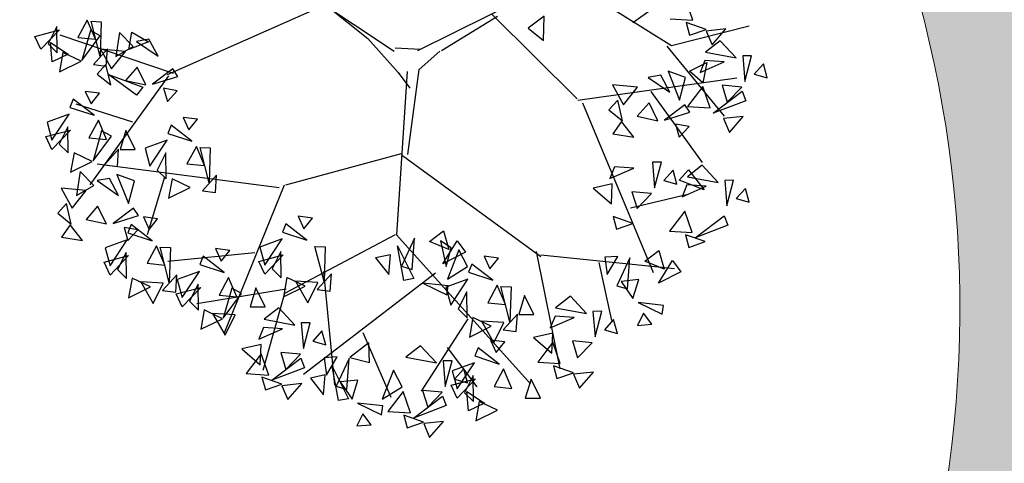
# Model space of a CAD drawing. Units: millimetres. Extents: x 664938 to 665289, y 7471091 to 7471342.
# Drawn here: x 665217 to 665219, y 7471172 to 7471173 of the extents above; entities that cross this region are included whole.
import ezdxf

# ---------------------------------------------------------------- set-up
doc = ezdxf.new("R2010")
doc.units = ezdxf.units.MM
doc.header["$MEASUREMENT"] = 0
doc.layers.add('3', color=3, linetype='Continuous')
doc.layers.add('T-ARV', color=7, linetype='Continuous')
for name, color, linetype, lineweight in [('T-HACHURA INTERTRAVADO ARRUAMENTO', 253, 'Continuous', 18), ('T-MF COMUM', 42, 'Continuous', 18), ('T-POLÍGONO INTERTRAVADO-CALÇADA', 50, 'Continuous', 20)]:
    doc.layers.add(name, color=color, linetype=linetype, lineweight=lineweight)
doc.layers.get('3').off()

# ---------------------------------------------------------------- blocks, each defined once
blk = doc.blocks.new('árvore')
at = {"layer": 'T-ARV', "color": 70}
for p, q in [((1710.909, 606.384), (1711.837, 607.09)), ((1708.477, 606.017), (1707.056, 606.905)), ((1708.718, 606.037), (1710.197, 606.824)), ((1710.205, 606.809), (1711.309, 606.161)), ((1711.521, 606.426), (1711.439, 606.642)), ((1707.743, 606.466), (1706.163, 605.712)), ((1707.776, 606.464), (1708.203, 606.143)), ((1708.961, 606.043), (1709.522, 606.409)), ((1709.468, 606.427), (1710.361, 605.59)), ((1709.999, 606.423), (1709.838, 606.295)), ((1710, 606.175), (1709.999, 606.423)), ((1711.29, 606.433), (1711.521, 606.426)), ((1711.309, 606.161), (1712.097, 606.387)), ((1711.658, 606.336), (1711.452, 606.4)), ((1711.452, 606.4), (1711.491, 606.272)), ((1711.861, 606.348), (1711.659, 606.32)), ((1711.724, 606.18), (1711.861, 606.348)), ((1705.33, 606.249), (1705.238, 606.068)), ((1705.419, 606.054), (1705.33, 606.249)), ((1709.838, 606.295), (1710, 606.175)), ((1711.491, 606.272), (1711.658, 606.336)), ((1711.659, 606.32), (1711.724, 606.18)), ((1705.021, 606.173), (1704.937, 605.995)), ((1705.033, 605.906), (1705.021, 606.173)), ((1705.472, 605.879), (1705.369, 606.237)), ((1705.369, 606.237), (1705.472, 606.236)), ((1705.472, 606.236), (1705.472, 605.879)), ((1708.203, 606.143), (1708.523, 605.805)), ((1711.262, 606.153), (1711.868, 605.455)), ((1711.806, 606.225), (1711.659, 606.103)), ((1711.975, 606.054), (1711.806, 606.225)), ((1704.799, 606.066), (1705.048, 606.141)), ((1704.864, 605.937), (1704.799, 606.066)), ((1705.048, 606.141), (1704.864, 605.937)), ((1706.228, 605.728), (1705.058, 606.085)), ((1705.238, 606.068), (1705.419, 606.054)), ((1705.366, 606.142), (1705.287, 605.833)), ((1705.287, 605.833), (1705.468, 606.091)), ((1705.468, 606.091), (1705.366, 606.142)), ((1705.663, 606.132), (1705.632, 605.886)), ((1705.809, 605.993), (1705.663, 606.132)), ((1705.765, 605.959), (1705.789, 606.139)), ((1705.962, 606.043), (1705.765, 605.959)), ((1705.789, 606.139), (1705.962, 606.043)), ((1705.966, 606.071), (1705.839, 606.043)), ((1705.839, 606.043), (1706.065, 605.9)), ((1706.065, 605.9), (1705.966, 606.071)), ((1708.744, 606.047), (1708.487, 606.051)), ((1711.659, 606.103), (1711.975, 606.054)), ((1712.132, 606.081), (1712.041, 606.077)), ((1712.041, 606.077), (1712.07, 605.817)), ((1712.07, 605.817), (1712.132, 606.081)), ((1704.937, 605.995), (1705.033, 605.906)), ((1704.983, 605.81), (1704.963, 606.007)), ((1704.963, 606.007), (1705.144, 605.894)), ((1705.546, 605.96), (1705.406, 605.796)), ((1705.732, 605.94), (1705.476, 605.955)), ((1705.476, 605.955), (1705.593, 605.756)), ((1705.539, 605.782), (1705.546, 605.96)), ((1705.593, 605.756), (1705.732, 605.94)), ((1705.632, 605.886), (1705.809, 605.993)), ((1708.739, 605.84), (1708.945, 606.034)), ((1711.503, 605.905), (1711.677, 606)), ((1711.655, 606.019), (1711.611, 605.896)), ((1711.611, 605.896), (1711.852, 606.012)), ((1711.677, 606), (1711.643, 605.789)), ((1711.852, 606.012), (1711.655, 606.019)), ((1712.255, 606.001), (1712.163, 605.894)), ((1712.299, 605.86), (1712.255, 606.001)), ((1705.144, 605.894), (1704.983, 605.81)), ((1705.091, 605.911), (1705.061, 605.711)), ((1705.28, 605.827), (1705.091, 605.911)), ((1708.646, 604.97), (1708.739, 605.84)), ((1710.368, 605.576), (1711.986, 605.85)), ((1711.21, 605.857), (1711.082, 605.829)), ((1711.308, 605.686), (1711.21, 605.857)), ((1711.464, 605.838), (1711.283, 605.898)), ((1711.283, 605.898), (1711.409, 605.604)), ((1711.643, 605.789), (1711.503, 605.905)), ((1712.163, 605.894), (1712.299, 605.86)), ((1705.061, 605.711), (1705.28, 605.827)), ((1705.406, 605.796), (1705.539, 605.782)), ((1705.535, 605.801), (1705.447, 605.7)), ((1705.589, 605.592), (1705.535, 605.801)), ((1705.853, 605.782), (1705.738, 605.642)), ((1705.949, 605.603), (1705.853, 605.782)), ((1706.221, 605.775), (1706.016, 605.612)), ((1706.273, 605.7), (1706.221, 605.775)), ((1708.523, 605.805), (1708.648, 605.647)), ((1708.615, 605.818), (1708.556, 604.144)), ((1710.975, 605.727), (1710.72, 605.742)), ((1710.72, 605.742), (1710.836, 605.542)), ((1711.082, 605.829), (1711.308, 605.686)), ((1711.409, 605.604), (1711.464, 605.838)), ((1711.641, 605.751), (1711.493, 605.542)), ((1711.724, 605.535), (1711.641, 605.751)), ((1712.042, 605.756), (1711.84, 605.77)), ((1711.84, 605.77), (1711.897, 605.598)), ((1711.897, 605.598), (1712.042, 605.756)), ((1706.177, 605.703), (1705.407, 604.566)), ((1705.447, 605.7), (1705.589, 605.592)), ((1705.857, 605.494), (1705.565, 605.699)), ((1705.565, 605.699), (1705.917, 605.579)), ((1705.738, 605.642), (1705.949, 605.603)), ((1706.016, 605.612), (1706.273, 605.7)), ((1710.836, 605.542), (1710.975, 605.727)), ((1711.112, 605.687), (1711.658, 604.974)), ((1711.757, 605.482), (1712.046, 605.716)), ((1712.046, 605.716), (1712.086, 605.62)), ((1705.917, 605.579), (1705.857, 605.494)), ((1706.27, 605.553), (1706.13, 605.574)), ((1706.13, 605.574), (1706.174, 605.441)), ((1706.174, 605.441), (1706.27, 605.553)), ((1710.418, 605.548), (1711.19, 603.837)), ((1710.778, 605.587), (1710.69, 605.486)), ((1710.832, 605.378), (1710.778, 605.587)), ((1711.097, 605.568), (1710.981, 605.428)), ((1711.192, 605.389), (1711.097, 605.568)), ((1711.464, 605.561), (1711.259, 605.398)), ((1711.516, 605.486), (1711.464, 605.561)), ((1711.493, 605.542), (1711.724, 605.535)), ((1712.086, 605.62), (1711.757, 605.482)), ((1705.209, 605.437), (1705.178, 605.351)), ((1705.429, 605.277), (1705.209, 605.437)), ((1705.331, 605.519), (1705.394, 605.393)), ((1705.477, 605.504), (1705.331, 605.519)), ((1705.394, 605.393), (1705.477, 605.504)), ((1710.69, 605.486), (1710.832, 605.378)), ((1711.259, 605.398), (1711.516, 605.486)), ((1712.064, 605.458), (1711.862, 605.43)), ((1711.927, 605.29), (1712.064, 605.458)), ((1705.178, 605.351), (1705.429, 605.277)), ((1705.825, 605.218), (1705.243, 605.386)), ((1710.82, 605.369), (1710.736, 605.24)), ((1710.951, 605.213), (1710.82, 605.369)), ((1710.981, 605.428), (1711.192, 605.389)), ((1711.513, 605.339), (1711.374, 605.36)), ((1711.374, 605.36), (1711.417, 605.228)), ((1711.417, 605.228), (1711.513, 605.339)), ((1711.862, 605.43), (1711.927, 605.29)), ((1705.173, 605.282), (1704.95, 605.193)), ((1705.005, 605.01), (1705.173, 605.282)), ((1706.339, 605.282), (1706.402, 605.155)), ((1706.486, 605.267), (1706.339, 605.282)), ((1706.402, 605.155), (1706.486, 605.267)), ((1710.736, 605.24), (1710.951, 605.213)), ((1704.95, 605.193), (1705.005, 605.01)), ((1705.164, 605.152), (1705.081, 604.973)), ((1705.176, 604.885), (1705.164, 605.152)), ((1705.474, 605.227), (1705.382, 605.046)), ((1705.563, 605.032), (1705.474, 605.227)), ((1706.218, 605.2), (1706.186, 605.114)), ((1706.437, 605.04), (1706.218, 605.2)), ((1704.942, 605.045), (1705.191, 605.119)), ((1705.008, 604.916), (1704.942, 605.045)), ((1705.191, 605.119), (1705.008, 604.916)), ((1705.382, 605.046), (1705.563, 605.032)), ((1705.51, 605.12), (1705.431, 604.812)), ((1705.431, 604.812), (1705.612, 605.069)), ((1705.612, 605.069), (1705.51, 605.12)), ((1705.757, 605.131), (1705.704, 604.934)), ((1705.858, 604.939), (1705.757, 605.131)), ((1706.182, 605.044), (1705.959, 604.955)), ((1706.013, 604.772), (1706.182, 605.044)), ((1706.186, 605.114), (1706.437, 605.04)), ((1705.081, 604.973), (1705.176, 604.885)), ((1705.689, 604.939), (1705.55, 604.775)), ((1705.683, 604.761), (1705.689, 604.939)), ((1705.704, 604.934), (1705.858, 604.939)), ((1705.959, 604.955), (1706.013, 604.772)), ((1706.483, 604.99), (1706.391, 604.809)), ((1706.572, 604.795), (1706.483, 604.99)), ((1706.624, 604.62), (1706.521, 604.978)), ((1706.521, 604.978), (1706.625, 604.978)), ((1706.625, 604.978), (1706.624, 604.62)), ((1708.578, 604.973), (1707.406, 604.619)), ((1708.593, 604.958), (1710.036, 603.967)), ((1711.241, 604.968), (1711.149, 604.963)), ((1711.149, 604.963), (1711.179, 604.703)), ((1711.179, 604.703), (1711.241, 604.968)), ((1711.659, 604.947), (1711.512, 604.825)), ((1711.828, 604.776), (1711.659, 604.947)), ((1705.235, 604.889), (1705.204, 604.69)), ((1705.424, 604.805), (1705.235, 604.889)), ((1706.173, 604.915), (1706.089, 604.736)), ((1706.185, 604.648), (1706.173, 604.915)), ((1710.764, 604.905), (1710.719, 604.783)), ((1710.719, 604.783), (1710.961, 604.898)), ((1710.961, 604.898), (1710.764, 604.905)), ((1711.364, 604.888), (1711.272, 604.78)), ((1711.407, 604.747), (1711.364, 604.888)), ((1711.427, 604.786), (1711.52, 604.896)), ((1711.52, 604.896), (1711.686, 604.696)), ((1705.204, 604.69), (1705.424, 604.805)), ((1707.341, 604.59), (1705.474, 604.777)), ((1705.55, 604.775), (1705.683, 604.761)), ((1706.089, 604.736), (1706.185, 604.648)), ((1706.391, 604.809), (1706.572, 604.795)), ((1711.272, 604.78), (1711.407, 604.747)), ((1711.686, 604.696), (1711.427, 604.786)), ((1711.508, 604.741), (1711.464, 604.618)), ((1711.464, 604.618), (1711.705, 604.733)), ((1711.705, 604.733), (1711.508, 604.741)), ((1711.512, 604.825), (1711.828, 604.776)), ((1711.985, 604.803), (1711.894, 604.799)), ((1711.894, 604.799), (1711.923, 604.539)), ((1711.923, 604.539), (1711.985, 604.803)), ((1705.302, 604.699), (1705.271, 604.453)), ((1705.448, 604.559), (1705.302, 604.699)), ((1705.605, 604.637), (1705.478, 604.61)), ((1705.703, 604.466), (1705.605, 604.637)), ((1705.86, 604.619), (1705.678, 604.679)), ((1705.678, 604.679), (1705.805, 604.385)), ((1706.165, 604.666), (1706.005, 604.071)), ((1706.244, 604.652), (1706.213, 604.452)), ((1706.432, 604.568), (1706.244, 604.652)), ((1706.698, 604.701), (1706.558, 604.538)), ((1706.691, 604.523), (1706.698, 604.701)), ((1710.746, 604.73), (1710.551, 604.681)), ((1710.551, 604.681), (1710.742, 604.524)), ((1710.742, 604.524), (1710.746, 604.73)), ((1710.94, 604.492), (1711.536, 604.65)), ((1711.151, 604.642), (1710.948, 604.656)), ((1710.948, 604.656), (1711.006, 604.484)), ((1711.006, 604.484), (1711.151, 604.642)), ((1712.108, 604.723), (1712.016, 604.616)), ((1712.151, 604.582), (1712.108, 604.723)), ((1705.271, 604.453), (1705.448, 604.559)), ((1705.478, 604.61), (1705.703, 604.466)), ((1705.805, 604.385), (1705.86, 604.619)), ((1706.213, 604.452), (1706.432, 604.568)), ((1706.558, 604.538), (1706.691, 604.523)), ((1707.391, 604.619), (1706.819, 603.082)), ((1712.016, 604.616), (1712.151, 604.582)), ((1705.371, 604.507), (1705.115, 604.522)), ((1705.115, 604.522), (1705.232, 604.322)), ((1705.232, 604.322), (1705.371, 604.507)), ((1711.494, 604.473), (1711.346, 604.264)), ((1711.577, 604.257), (1711.494, 604.473)), ((1711.61, 604.203), (1711.899, 604.438)), ((1711.899, 604.438), (1711.939, 604.342)), ((1705.174, 604.367), (1705.086, 604.266)), ((1705.228, 604.159), (1705.174, 604.367)), ((1705.492, 604.349), (1705.377, 604.209)), ((1705.588, 604.17), (1705.492, 604.349)), ((1705.859, 604.341), (1705.654, 604.178)), ((1705.911, 604.266), (1705.859, 604.341)), ((1710.969, 604.331), (1710.763, 604.396)), ((1710.763, 604.396), (1710.802, 604.268)), ((1710.802, 604.268), (1710.969, 604.331)), ((1711.939, 604.342), (1711.61, 604.203)), ((1705.086, 604.266), (1705.228, 604.159)), ((1705.654, 604.178), (1705.911, 604.266)), ((1705.962, 604.253), (1706.026, 604.126)), ((1706.109, 604.238), (1705.962, 604.253)), ((1706.026, 604.126), (1706.109, 604.238)), ((1707.543, 604.306), (1707.606, 604.18)), ((1707.69, 604.291), (1707.543, 604.306)), ((1707.606, 604.18), (1707.69, 604.291)), ((1711.346, 604.264), (1711.577, 604.257)), ((1711.713, 604.167), (1711.508, 604.232)), ((1711.508, 604.232), (1711.547, 604.103)), ((1705.215, 604.149), (1705.131, 604.02)), ((1705.346, 603.993), (1705.215, 604.149)), ((1705.377, 604.209), (1705.588, 604.17)), ((1705.909, 604.119), (1705.769, 604.14)), ((1705.769, 604.14), (1705.812, 604.008)), ((1705.841, 604.171), (1705.809, 604.085)), ((1706.06, 604.01), (1705.841, 604.171)), ((1707.422, 604.224), (1707.39, 604.138)), ((1707.39, 604.138), (1707.641, 604.064)), ((1707.641, 604.064), (1707.422, 604.224)), ((1708.54, 604.144), (1707.426, 603.512)), ((1708.556, 604.144), (1709.97, 602.662)), ((1708.893, 604.085), (1709.034, 604.2)), ((1709.034, 604.2), (1709.094, 604.011)), ((1711.547, 604.103), (1711.713, 604.167)), ((1705.809, 604.085), (1706.06, 604.01)), ((1705.812, 604.008), (1705.909, 604.119)), ((1707.386, 604.069), (1707.163, 603.98)), ((1707.217, 603.797), (1707.386, 604.069)), ((1708.643, 603.682), (1708.57, 604.032)), ((1708.57, 604.032), (1708.744, 603.703)), ((1708.741, 604.115), (1708.617, 603.826)), ((1708.727, 603.797), (1708.741, 604.115)), ((1709.094, 604.011), (1708.893, 604.085)), ((1709.117, 604.029), (1709.005, 604.096)), ((1709.005, 604.096), (1709.072, 603.837)), ((1709.038, 603.863), (1709.176, 604.1)), ((1709.072, 603.837), (1709.117, 604.029)), ((1709.176, 604.1), (1709.267, 603.987)), ((1711.1, 603.949), (1711.241, 604.064)), ((1711.241, 604.064), (1711.301, 603.875)), ((1705.131, 604.02), (1705.346, 603.993)), ((1705.805, 604.015), (1705.582, 603.926)), ((1705.637, 603.743), (1705.805, 604.015)), ((1706.106, 603.961), (1706.014, 603.78)), ((1706.195, 603.766), (1706.106, 603.961)), ((1706.247, 603.591), (1706.144, 603.949)), ((1706.144, 603.949), (1706.248, 603.949)), ((1706.248, 603.949), (1706.247, 603.591)), ((1706.708, 603.95), (1706.771, 603.824)), ((1706.855, 603.935), (1706.708, 603.95)), ((1706.771, 603.824), (1706.855, 603.935)), ((1707.163, 603.98), (1707.217, 603.797)), ((1707.377, 603.939), (1707.293, 603.76)), ((1707.389, 603.672), (1707.377, 603.939)), ((1707.828, 603.645), (1707.725, 604.003)), ((1707.725, 604.003), (1707.828, 604.002)), ((1707.828, 604.002), (1707.828, 603.645)), ((1708.499, 603.939), (1708.349, 603.902)), ((1708.488, 603.736), (1708.499, 603.939)), ((1709.267, 603.987), (1709.038, 603.863)), ((1709.198, 604.009), (1709.09, 603.708)), ((1709.29, 603.841), (1709.198, 604.009)), ((1709.456, 603.952), (1709.519, 603.825)), ((1709.603, 603.936), (1709.456, 603.952)), ((1709.519, 603.825), (1709.603, 603.936)), ((1709.989, 604.015), (1710.265, 602.823)), ((1710.036, 603.983), (1711.406, 603.885)), ((1710.824, 603.99), (1710.691, 603.977)), ((1710.691, 603.977), (1710.721, 603.801)), ((1710.721, 603.801), (1710.824, 603.99)), ((1710.948, 603.979), (1710.824, 603.69)), ((1710.934, 603.661), (1710.948, 603.979)), ((1711.301, 603.875), (1711.1, 603.949)), ((1711.246, 603.727), (1711.384, 603.964)), ((1711.384, 603.964), (1711.474, 603.851)), ((1705.574, 603.778), (1705.823, 603.853)), ((1705.582, 603.926), (1705.637, 603.743)), ((1705.823, 603.853), (1705.639, 603.649)), ((1705.796, 603.885), (1705.713, 603.707)), ((1705.808, 603.618), (1705.796, 603.885)), ((1707.114, 603.92), (1706.224, 603.804)), ((1706.586, 603.868), (1706.555, 603.782)), ((1706.806, 603.708), (1706.586, 603.868)), ((1707.155, 603.832), (1707.404, 603.907)), ((1707.22, 603.703), (1707.155, 603.832)), ((1707.404, 603.907), (1707.22, 603.703)), ((1708.349, 603.902), (1708.488, 603.736)), ((1709.09, 603.708), (1709.29, 603.841)), ((1709.335, 603.869), (1709.303, 603.784)), ((1709.554, 603.709), (1709.335, 603.869)), ((1710.632, 603.921), (1710.778, 603.334)), ((1711.474, 603.851), (1711.246, 603.727)), ((1705.639, 603.649), (1705.574, 603.778)), ((1706.014, 603.78), (1706.195, 603.766)), ((1706.555, 603.782), (1706.806, 603.708)), ((1707.293, 603.76), (1707.389, 603.672)), ((1708.966, 603.764), (1707.647, 602.691)), ((1707.902, 603.726), (1707.762, 603.562)), ((1707.82, 603.747), (1707.967, 602.591)), ((1707.895, 603.548), (1707.902, 603.726)), ((1708.617, 603.826), (1708.727, 603.797)), ((1709.303, 603.784), (1709.554, 603.709)), ((1711.044, 603.759), (1710.864, 603.736)), ((1710.864, 603.736), (1710.991, 603.563)), ((1710.991, 603.563), (1711.044, 603.759)), ((1705.713, 603.707), (1705.808, 603.618)), ((1706.321, 603.672), (1706.181, 603.508)), ((1706.315, 603.494), (1706.321, 603.672)), ((1706.551, 603.713), (1706.327, 603.623)), ((1706.382, 603.44), (1706.551, 603.713)), ((1706.851, 603.658), (1706.759, 603.477)), ((1706.94, 603.463), (1706.851, 603.658)), ((1707.448, 603.676), (1707.417, 603.477)), ((1707.636, 603.592), (1707.448, 603.676)), ((1707.535, 603.643), (1707.669, 603.425)), ((1707.766, 603.635), (1707.535, 603.643)), ((1707.669, 603.425), (1707.766, 603.635)), ((1708.744, 603.703), (1708.643, 603.682)), ((1709.099, 603.639), (1708.839, 603.66)), ((1708.839, 603.66), (1709.086, 603.548)), ((1709.299, 603.714), (1709.076, 603.625)), ((1709.076, 603.625), (1709.13, 603.442)), ((1709.086, 603.548), (1709.099, 603.639)), ((1709.13, 603.442), (1709.299, 603.714)), ((1709.6, 603.66), (1709.508, 603.478)), ((1709.689, 603.464), (1709.6, 603.66)), ((1709.741, 603.29), (1709.638, 603.648)), ((1709.638, 603.648), (1709.741, 603.647)), ((1709.741, 603.647), (1709.741, 603.29)), ((1710.824, 603.69), (1710.934, 603.661)), ((1705.867, 603.623), (1705.836, 603.423)), ((1705.836, 603.423), (1706.055, 603.539)), ((1706.055, 603.539), (1705.867, 603.623)), ((1705.954, 603.59), (1706.088, 603.372)), ((1706.185, 603.582), (1705.954, 603.59)), ((1706.088, 603.372), (1706.185, 603.582)), ((1706.32, 603.476), (1706.569, 603.55)), ((1706.327, 603.623), (1706.382, 603.44)), ((1706.569, 603.55), (1706.385, 603.347)), ((1706.542, 603.583), (1706.458, 603.404)), ((1707.443, 603.557), (1706.536, 603.381)), ((1706.554, 603.316), (1706.542, 603.583)), ((1706.887, 603.551), (1706.808, 603.242)), ((1706.989, 603.5), (1706.887, 603.551)), ((1707.134, 603.562), (1707.081, 603.365)), ((1707.235, 603.37), (1707.134, 603.562)), ((1707.417, 603.477), (1707.636, 603.592)), ((1707.762, 603.562), (1707.895, 603.548)), ((1709.29, 603.584), (1709.206, 603.406)), ((1709.302, 603.317), (1709.29, 603.584)), ((1709.882, 603.563), (1709.83, 603.366)), ((1709.984, 603.372), (1709.882, 603.563)), ((1710.351, 603.568), (1710.203, 603.446)), ((1710.52, 603.397), (1710.351, 603.568)), ((1711.307, 603.503), (1711.046, 603.524)), ((1711.046, 603.524), (1711.293, 603.412)), ((1706.181, 603.508), (1706.315, 603.494)), ((1706.385, 603.347), (1706.32, 603.476)), ((1706.759, 603.477), (1706.94, 603.463)), ((1706.808, 603.242), (1706.989, 603.5)), ((1707.426, 603.512), (1707.228, 602.717)), ((1709.508, 603.478), (1709.689, 603.464)), ((1710.203, 603.446), (1710.52, 603.397)), ((1710.677, 603.424), (1710.586, 603.42)), ((1710.615, 603.16), (1710.677, 603.424)), ((1711.293, 603.412), (1711.307, 603.503)), ((1706.458, 603.404), (1706.554, 603.316)), ((1707.081, 603.365), (1707.235, 603.37)), ((1707.373, 603.364), (1707.226, 603.242)), ((1707.542, 603.193), (1707.373, 603.364)), ((1709.206, 603.406), (1709.302, 603.317)), ((1709.815, 603.371), (1709.675, 603.207)), ((1709.808, 603.193), (1709.815, 603.371)), ((1709.83, 603.366), (1709.984, 603.372)), ((1710.2, 603.362), (1710.155, 603.239)), ((1710.155, 603.239), (1710.397, 603.354)), ((1710.397, 603.354), (1710.2, 603.362)), ((1710.586, 603.42), (1710.615, 603.16)), ((1710.8, 603.344), (1710.708, 603.237)), ((1710.843, 603.203), (1710.8, 603.344)), ((1711.104, 603.418), (1711.045, 603.291)), ((1711.191, 603.307), (1711.104, 603.418)), ((1706.612, 603.32), (1706.582, 603.121)), ((1706.582, 603.121), (1706.801, 603.236)), ((1706.801, 603.236), (1706.612, 603.32)), ((1706.699, 603.287), (1706.834, 603.069)), ((1706.93, 603.279), (1706.699, 603.287)), ((1706.834, 603.069), (1706.93, 603.279)), ((1707.226, 603.242), (1707.542, 603.193)), ((1709.309, 603.309), (1708.854, 602.553)), ((1709.361, 603.321), (1709.33, 603.122)), ((1709.33, 603.122), (1709.549, 603.238)), ((1709.549, 603.238), (1709.361, 603.321)), ((1709.448, 603.288), (1709.582, 603.07)), ((1709.679, 603.28), (1709.448, 603.288)), ((1709.582, 603.07), (1709.679, 603.28)), ((1710.708, 603.237), (1710.843, 603.203)), ((1711.045, 603.291), (1711.191, 603.307)), ((1707.222, 603.158), (1707.178, 603.036)), ((1707.178, 603.036), (1707.419, 603.151)), ((1707.419, 603.151), (1707.222, 603.158)), ((1707.699, 603.221), (1707.608, 603.216)), ((1707.608, 603.216), (1707.637, 602.956)), ((1707.637, 602.956), (1707.699, 603.221)), ((1707.822, 603.141), (1707.73, 603.033)), ((1707.866, 603), (1707.822, 603.141)), ((1708.24, 603.137), (1708.546, 602.483)), ((1709.675, 603.207), (1709.808, 603.193)), ((1710.182, 603.187), (1709.987, 603.137)), ((1709.987, 603.137), (1710.178, 602.981)), ((1710.178, 602.981), (1710.182, 603.187)), ((1707.73, 603.033), (1707.866, 603)), ((1708.305, 603.034), (1708.114, 602.876)), ((1708.316, 602.833), (1708.305, 603.034)), ((1709.547, 603.097), (1709.61, 602.971)), ((1709.693, 603.082), (1709.547, 603.097)), ((1709.61, 602.971), (1709.693, 603.082)), ((1710.186, 603.094), (1710.037, 602.885)), ((1710.268, 602.878), (1710.186, 603.094)), ((1710.587, 603.099), (1710.384, 603.113)), ((1710.384, 603.113), (1710.442, 602.941)), ((1710.442, 602.941), (1710.587, 603.099)), ((1707.205, 602.983), (1707.009, 602.934)), ((1707.009, 602.934), (1707.201, 602.777)), ((1707.201, 602.777), (1707.205, 602.983)), ((1708.833, 603.018), (1708.686, 602.896)), ((1709.003, 602.847), (1708.833, 603.018)), ((1709.107, 603.007), (1709.42, 602.615)), ((1709.425, 603.015), (1709.393, 602.93)), ((1709.393, 602.93), (1709.644, 602.855)), ((1709.644, 602.855), (1709.425, 603.015)), ((1707.208, 602.89), (1707.06, 602.682)), ((1707.291, 602.674), (1707.208, 602.89)), ((1707.324, 602.621), (1707.613, 602.855)), ((1707.609, 602.895), (1707.407, 602.909)), ((1707.407, 602.909), (1707.464, 602.737)), ((1707.464, 602.737), (1707.609, 602.895)), ((1707.613, 602.855), (1707.653, 602.759)), ((1707.985, 602.88), (1707.851, 602.866)), ((1707.851, 602.866), (1707.882, 602.691)), ((1707.882, 602.691), (1707.985, 602.88)), ((1708.108, 602.868), (1707.984, 602.579)), ((1708.094, 602.55), (1708.108, 602.868)), ((1708.114, 602.876), (1708.316, 602.833)), ((1708.686, 602.896), (1709.003, 602.847)), ((1709.16, 602.875), (1709.068, 602.87)), ((1709.068, 602.87), (1709.098, 602.61)), ((1709.098, 602.61), (1709.16, 602.875)), ((1709.389, 602.86), (1709.166, 602.771)), ((1709.221, 602.588), (1709.389, 602.86)), ((1710.037, 602.885), (1710.268, 602.878)), ((1710.405, 602.788), (1710.2, 602.853)), ((1710.2, 602.853), (1710.238, 602.724)), ((1707.653, 602.759), (1707.324, 602.621)), ((1708.01, 602.435), (1707.937, 602.785)), ((1707.937, 602.785), (1708.112, 602.456)), ((1708.566, 602.762), (1708.457, 602.461)), ((1708.657, 602.594), (1708.566, 602.762)), ((1709.166, 602.771), (1709.221, 602.588)), ((1709.283, 602.795), (1709.191, 602.687)), ((1709.326, 602.654), (1709.283, 602.795)), ((1709.38, 602.73), (1709.297, 602.551)), ((1709.392, 602.463), (1709.38, 602.73)), ((1709.69, 602.806), (1709.598, 602.624)), ((1709.779, 602.61), (1709.69, 602.806)), ((1710.238, 602.724), (1710.405, 602.788)), ((1710.608, 602.801), (1710.406, 602.772)), ((1710.406, 602.772), (1710.471, 602.633)), ((1710.471, 602.633), (1710.608, 602.801)), ((1707.06, 602.682), (1707.291, 602.674)), ((1707.427, 602.584), (1707.222, 602.649)), ((1707.222, 602.649), (1707.261, 602.521)), ((1707.866, 602.692), (1707.717, 602.655)), ((1707.717, 602.655), (1707.855, 602.489)), ((1707.855, 602.489), (1707.866, 602.692)), ((1708.204, 602.649), (1708.024, 602.625)), ((1708.024, 602.625), (1708.152, 602.452)), ((1708.152, 602.452), (1708.204, 602.649)), ((1709.158, 602.623), (1709.407, 602.698)), ((1709.224, 602.494), (1709.158, 602.623)), ((1709.191, 602.687), (1709.326, 602.654)), ((1709.407, 602.698), (1709.224, 602.494)), ((1709.598, 602.624), (1709.779, 602.61)), ((1709.973, 602.709), (1709.92, 602.512)), ((1710.074, 602.518), (1709.973, 602.709)), ((1707.261, 602.521), (1707.427, 602.584)), ((1707.631, 602.597), (1707.429, 602.569)), ((1707.429, 602.569), (1707.494, 602.429)), ((1707.494, 602.429), (1707.631, 602.597)), ((1707.984, 602.579), (1708.094, 602.55)), ((1708.457, 602.461), (1708.657, 602.594)), ((1708.669, 602.545), (1708.52, 602.336)), ((1708.751, 602.329), (1708.669, 602.545)), ((1709.07, 602.549), (1708.867, 602.563)), ((1708.867, 602.563), (1708.925, 602.391)), ((1708.925, 602.391), (1709.07, 602.549)), ((1709.297, 602.551), (1709.392, 602.463)), ((1709.343, 602.367), (1709.322, 602.564)), ((1709.322, 602.564), (1709.504, 602.451)), ((1709.92, 602.512), (1710.074, 602.518)), ((1708.112, 602.456), (1708.01, 602.435)), ((1708.784, 602.275), (1709.073, 602.509)), ((1709.073, 602.509), (1709.113, 602.414)), ((1709.504, 602.451), (1709.343, 602.367)), ((1709.451, 602.467), (1709.42, 602.268)), ((1709.639, 602.383), (1709.451, 602.467)), ((1708.467, 602.392), (1708.206, 602.413)), ((1708.206, 602.413), (1708.454, 602.302)), ((1708.454, 602.302), (1708.467, 602.392)), ((1708.52, 602.336), (1708.751, 602.329)), ((1709.113, 602.414), (1708.784, 602.275)), ((1709.42, 602.268), (1709.639, 602.383)), ((1708.264, 602.307), (1708.205, 602.181)), ((1708.352, 602.196), (1708.264, 602.307)), ((1708.888, 602.238), (1708.682, 602.303)), ((1708.682, 602.303), (1708.721, 602.175)), ((1708.721, 602.175), (1708.888, 602.238)), ((1709.091, 602.251), (1708.889, 602.223)), ((1708.889, 602.223), (1708.954, 602.083)), ((1708.954, 602.083), (1709.091, 602.251)), ((1708.205, 602.181), (1708.352, 602.196))]:
    blk.add_line(p, q, dxfattribs=at)

msp = doc.modelspace()

# ---------------------------------------------------------------- hatches: boundary and pattern name
at = {"layer": 'T-HACHURA INTERTRAVADO ARRUAMENTO'}
h = msp.add_hatch(dxfattribs=at)
h.set_pattern_fill('DOTS', color=256, scale=0.1, style=0)
h.set_pattern_definition([(0, (0, 0), (0.079375, 0.15875), [0, -0.15875])])
edge = h.paths.add_edge_path()
edge.add_line((665231.44, 7471180.46), (665244.44, 7471178.28))
edge.add_line((665244.44, 7471178.28), (665244.51, 7471175.45))
edge.add_line((665244.51, 7471175.45), (665244.86, 7471163.37))
edge.add_line((665244.86, 7471163.37), (665238.81, 7471160.04))
edge.add_line((665238.81, 7471160.04), (665235.3096, 7471167.1229))
edge.add_arc((665234.3768, 7471167.9016), 1.2151, 320.1442, 383.4168)
edge.add_line((665235.4919, 7471168.3845), (665235.4859, 7471168.3995))
edge.add_line((665235.4859, 7471168.3995), (665234.74, 7471169.89))
edge.add_arc((665231.4973, 7471167.533), 4.0088, 36.0123, 98.2802)
edge.add_line((665230.92, 7471171.5), (665229.08, 7471170.82))
edge.add_line((665229.08, 7471170.82), (665226.47, 7471169.51))
edge.add_arc((665226.9326, 7471168.0405), 1.5406, 107.4753, 200.5405)
edge.add_line((665225.49, 7471167.5), (665226.38, 7471165.75))
edge.add_line((665226.38, 7471165.75), (665227.7, 7471163.26))
edge.add_arc((665228.9781, 7471163.5972), 1.3218, 194.7818, 303.1047)
edge.add_line((665229.7, 7471162.49), (665230.68, 7471162.98))
edge.add_line((665230.68, 7471162.98), (665232.9, 7471158.54))
edge.add_line((665232.9, 7471158.54), (665222.82, 7471153.44))
edge.add_line((665222.82, 7471153.44), (665219.35, 7471161.87))
edge.add_arc((665216.6858, 7471159.5881), 3.5078, 40.5809, 101.9419)
edge.add_line((665215.96, 7471163.02), (665202.33, 7471156.38))
edge.add_line((665202.33, 7471156.38), (665187.98, 7471149.17))
edge.add_arc((665191.5266, 7471143.2803), 6.8751, 121.05534, 153.76011)
edge.add_arc((665189.3372, 7471144.2035), 4.5053, 151.9807, 203.3207)
edge.add_line((665185.2, 7471142.42), (665188.56, 7471134.48))
edge.add_line((665188.56, 7471134.48), (665184.87, 7471132.58))
edge.add_line((665184.87, 7471132.58), (665180.23, 7471143.8))
edge.add_arc((665183.5961, 7471144.8238), 3.5184, 162.5314, 196.9177, ccw=False)
edge.add_arc((665188.7824, 7471144.5276), 8.6488, 144.17369, 171.00391, ccw=False)
edge.add_line((665181.77, 7471149.59), (665183.36, 7471151.84))
edge.add_line((665183.36, 7471151.84), (665184.78, 7471153.84))
edge.add_arc((665182.2426, 7471154.99), 2.7858, 335.6189, 384.3811)
edge.add_line((665184.78, 7471156.14), (665184.5504, 7471156.5881))
edge.add_line((665184.5504, 7471156.5881), (665187.93, 7471158.32))
edge.add_line((665187.93, 7471158.32), (665188.1862, 7471157.8123))
edge.add_line((665188.1862, 7471157.8123), (665189.02, 7471156.16))
edge.add_line((665189.02, 7471156.16), (665190.15, 7471156.64))
edge.add_line((665190.15, 7471156.64), (665198.47, 7471160.82))
edge.add_line((665198.47, 7471160.82), (665207.72, 7471165.53))
edge.add_line((665207.72, 7471165.53), (665209.17, 7471166.02))
edge.add_line((665209.17, 7471166.02), (665213.94, 7471168.25))
edge.add_line((665213.94, 7471168.25), (665215.17, 7471168.94))
edge.add_line((665215.17, 7471168.94), (665217.46, 7471170.02))
edge.add_line((665217.46, 7471170.02), (665218.73, 7471170.74))
edge.add_line((665218.73, 7471170.74), (665220.38, 7471172.19))
edge.add_line((665220.38, 7471172.19), (665225.84, 7471176.23))
edge.add_line((665225.84, 7471176.23), (665231.44, 7471180.46))
edge = h.paths.add_edge_path(flags=0)
edge.add_line((665215.3105, 7471168.782), (665216.1142, 7471169.1621))
edge = h.paths.add_edge_path(flags=0)
edge.add_line((665215.2773, 7471168.8523), (665216.081, 7471169.2324))
edge = h.paths.add_edge_path(flags=0)
edge.add_line((665215.3438, 7471168.7117), (665216.1474, 7471169.0918))
h.paths.add_polyline_path([(665215.3757, 7471168.6442), (665215.2454, 7471168.9198), (665216.049, 7471169.2999), (665216.1794, 7471169.0243)], flags=16)
edge = h.paths.add_edge_path(flags=0)
edge.add_line((665215.682, 7471163.0845), (665216.4893, 7471163.4384))
edge = h.paths.add_edge_path(flags=0)
edge.add_line((665215.6511, 7471163.1551), (665216.4584, 7471163.509))
edge = h.paths.add_edge_path(flags=0)
edge.add_line((665215.713, 7471163.0139), (665216.5203, 7471163.3678))
h.paths.add_polyline_path([(665215.7427, 7471162.9461), (665215.6213, 7471163.2229), (665216.4287, 7471163.5768), (665216.55, 7471163.3)], flags=16)
h.paths.add_polyline_path([(665208.0535, 7471163.8669), (665224.6111, 7471163.8669), (665224.6111, 7471165.3426), (665208.0535, 7471165.3426)], flags=24)
at = {"layer": 'T-POLÍGONO INTERTRAVADO-CALÇADA'}
h = msp.add_hatch(dxfattribs=at)
h.set_pattern_fill('SQDOTS', color=256, scale=0.01, angle=90)
h.set_pattern_definition([(90, (0, 0), (-0.254, 2e-17), [0, -0.254])])
edge = h.paths.add_edge_path()
edge.add_line((665177.5579, 7471170.3179), (665177.9821, 7471170.7421))
edge = h.paths.add_edge_path()
edge.add_line((665177.5579, 7471170.7421), (665177.9821, 7471170.3179))
edge = h.paths.add_edge_path()
edge.add_line((665177.9979, 7471169.3921), (665178.4221, 7471168.9679))
edge = h.paths.add_edge_path()
edge.add_line((665177.9979, 7471168.9679), (665178.4221, 7471169.3921))
edge = h.paths.add_edge_path()
edge.add_line((665179.4679, 7471171.2879), (665179.8921, 7471171.7121))
edge = h.paths.add_edge_path()
edge.add_line((665179.4679, 7471171.7121), (665179.8921, 7471171.2879))
edge = h.paths.add_edge_path()
edge.add_line((665180.1379, 7471175.7521), (665180.5621, 7471175.3279))
edge = h.paths.add_edge_path()
edge.add_line((665180.1379, 7471175.3279), (665180.5621, 7471175.7521))
edge = h.paths.add_edge_path()
edge.add_line((665185.5131, 7471179.3357), (665186.29, 7471179.71))
edge.add_line((665186.29, 7471179.71), (665186.4183, 7471179.4436))
edge = h.paths.add_edge_path()
edge.add_line((665185.5131, 7471179.3357), (665185.6414, 7471179.0694))
edge = h.paths.add_edge_path()
edge.add_line((665185.5772, 7471179.2026), (665186.3542, 7471179.5768))
edge.add_line((665186.3214, 7471179.6448), (665185.5445, 7471179.2705))
edge = h.paths.add_edge_path()
edge.add_line((665185.61, 7471179.1346), (665186.3869, 7471179.5089))
edge.add_line((665186.4183, 7471179.4436), (665185.6414, 7471179.0694))
edge = h.paths.add_edge_path()
edge.add_line((665186.2479, 7471174.4521), (665186.6721, 7471174.0279))
edge = h.paths.add_edge_path()
edge.add_line((665186.2479, 7471174.0279), (665186.6721, 7471174.4521))
edge = h.paths.add_edge_path()
edge.add_line((665189.3479, 7471179.9979), (665189.7721, 7471180.4221))
edge = h.paths.add_edge_path()
edge.add_line((665189.3479, 7471180.4221), (665189.7721, 7471179.9979))
edge = h.paths.add_edge_path()
edge.add_line((665190.2679, 7471185.3579), (665190.6921, 7471185.7821))
edge = h.paths.add_edge_path()
edge.add_line((665190.2679, 7471185.7821), (665190.6921, 7471185.3579))
edge = h.paths.add_edge_path()
edge.add_line((665190.7479, 7471180.8479), (665191.1721, 7471181.2721))
edge = h.paths.add_edge_path()
edge.add_line((665190.7479, 7471181.2721), (665191.1721, 7471180.8479))
edge = h.paths.add_edge_path()
edge.add_line((665190.9179, 7471175.6721), (665191.3421, 7471175.2479))
edge = h.paths.add_edge_path()
edge.add_line((665190.9179, 7471175.2479), (665191.3421, 7471175.6721))
edge = h.paths.add_edge_path()
edge.add_line((665191.1579, 7471182.3879), (665191.5821, 7471182.8121))
edge = h.paths.add_edge_path()
edge.add_line((665191.1579, 7471182.8121), (665191.5821, 7471182.3879))
edge = h.paths.add_edge_path()
edge.add_line((665194.1079, 7471188.0079), (665194.5321, 7471188.4321))
edge = h.paths.add_edge_path()
edge.add_line((665194.1079, 7471188.4321), (665194.5321, 7471188.0079))
edge = h.paths.add_edge_path()
edge.add_line((665194.6779, 7471182.7179), (665195.1021, 7471183.1421))
edge = h.paths.add_edge_path()
edge.add_line((665194.6779, 7471183.1421), (665195.1021, 7471182.7179))
edge = h.paths.add_edge_path()
edge.add_line((665197.5779, 7471184.1321), (665198.0021, 7471183.7079))
edge = h.paths.add_edge_path()
edge.add_line((665197.5779, 7471183.7079), (665198.0021, 7471184.1321))
edge = h.paths.add_edge_path()
edge.add_line((665198.3888, 7471192.1201), (665199.8779, 7471192.4461))
edge = h.paths.add_edge_path()
edge.add_line((665198.3888, 7471192.1201), (665199.8779, 7471192.4461))
edge = h.paths.add_edge_path()
edge.add_line((665198.79, 7471192.9533), (665199.4767, 7471191.6128))
edge = h.paths.add_edge_path()
edge.add_line((665199.3579, 7471185.9921), (665199.7821, 7471185.5679))
edge = h.paths.add_edge_path()
edge.add_line((665199.3579, 7471185.5679), (665199.7821, 7471185.9921))
edge = h.paths.add_edge_path()
edge.add_line((665200.3039, 7471163.8261), (665200.5161, 7471163.6139))
edge = h.paths.add_edge_path()
edge.add_line((665200.3039, 7471163.6139), (665200.5161, 7471163.8261))
edge = h.paths.add_edge_path()
edge.add_line((665200.9379, 7471180.3179), (665201.3621, 7471180.7421))
edge = h.paths.add_edge_path()
edge.add_line((665200.9379, 7471180.7421), (665201.3621, 7471180.3179))
edge = h.paths.add_edge_path()
edge.add_line((665205.0579, 7471185.3321), (665205.4821, 7471184.9079))
edge = h.paths.add_edge_path()
edge.add_line((665205.0579, 7471184.9079), (665205.4821, 7471185.3321))
edge = h.paths.add_edge_path()
edge.add_line((665206.3091, 7471175.4699), (665206.583, 7471175.5812))
edge = h.paths.add_edge_path()
edge.add_line((665206.3091, 7471175.4699), (665206.6337, 7471174.671))
edge.add_line((665206.6337, 7471174.671), (665206.9076, 7471174.7823))
edge = h.paths.add_edge_path()
edge.add_line((665206.3762, 7471175.4972), (665206.7008, 7471174.6982))
edge.add_line((665206.7707, 7471174.7266), (665206.446, 7471175.5256))
edge = h.paths.add_edge_path()
edge.add_line((665206.583, 7471175.5812), (665206.9076, 7471174.7823))
edge.add_line((665206.8406, 7471174.755), (665206.5159, 7471175.554))
edge = h.paths.add_edge_path()
edge.add_line((665207.2379, 7471168.2521), (665207.6621, 7471167.8279))
edge = h.paths.add_edge_path()
edge.add_line((665207.2379, 7471167.8279), (665207.6621, 7471168.2521))
edge = h.paths.add_edge_path()
edge.add_line((665208.7679, 7471181.8679), (665209.1921, 7471182.2921))
edge = h.paths.add_edge_path()
edge.add_line((665208.7679, 7471182.2921), (665209.1921, 7471181.8679))
edge = h.paths.add_edge_path()
edge.add_line((665209.3979, 7471167.8721), (665209.8221, 7471167.4479))
edge = h.paths.add_edge_path()
edge.add_line((665209.3979, 7471167.4479), (665209.8221, 7471167.8721))
edge = h.paths.add_edge_path()
edge.add_line((665211.8979, 7471189.2121), (665212.3221, 7471188.7879))
edge = h.paths.add_edge_path()
edge.add_line((665211.8979, 7471188.7879), (665212.3221, 7471189.2121))
edge = h.paths.add_edge_path()
edge.add_line((665212.8641, 7471189.2441), (665214.0283, 7471189.0747))
edge = h.paths.add_edge_path()
edge.add_line((665212.8641, 7471189.2441), (665214.0283, 7471189.0747))
edge = h.paths.add_edge_path()
edge.add_line((665212.8641, 7471189.2441), (665213.0057, 7471190.1394))
edge = h.paths.add_edge_path()
edge.add_line((665212.8641, 7471189.2441), (665214.17, 7471189.97))
edge = h.paths.add_edge_path()
edge.add_line((665217.9979, 7471184.3821), (665218.4221, 7471183.9579))
edge = h.paths.add_edge_path()
edge.add_line((665217.9979, 7471183.9579), (665218.4221, 7471184.3821))
edge = h.paths.add_edge_path()
edge.add_line((665219.5479, 7471173.6721), (665219.9721, 7471173.2479))
edge = h.paths.add_edge_path()
edge.add_line((665219.5479, 7471173.2479), (665219.9721, 7471173.6721))
edge = h.paths.add_edge_path()
edge.add_line((665221.0879, 7471187.6079), (665221.5121, 7471188.0321))
edge = h.paths.add_edge_path()
edge.add_line((665221.0879, 7471188.0321), (665221.5121, 7471187.6079))
edge = h.paths.add_edge_path()
edge.add_line((665224.8879, 7471177.5421), (665225.3121, 7471177.1179))
edge = h.paths.add_edge_path()
edge.add_line((665224.8879, 7471177.1179), (665225.3121, 7471177.5421))
edge = h.paths.add_edge_path()
edge.add_line((665227.3279, 7471183.6579), (665227.7521, 7471184.0821))
edge = h.paths.add_edge_path()
edge.add_line((665227.3279, 7471184.0821), (665227.7521, 7471183.6579))
edge = h.paths.add_edge_path()
edge.add_line((665228.7712, 7471182.5699), (665229.67, 7471181.71))
edge = h.paths.add_edge_path()
edge.add_line((665228.7712, 7471182.5699), (665229.67, 7471181.71))
edge = h.paths.add_edge_path()
edge.add_line((665228.7907, 7471181.6906), (665229.6506, 7471182.5893))
edge = h.paths.add_edge_path()
edge.add_line((665230.0542, 7471186.9865), (665230.9358, 7471186.7747))
edge.add_line((665230.9358, 7471186.7747), (665231.1476, 7471187.6563))
edge = h.paths.add_edge_path()
edge.add_line((665230.0542, 7471186.9865), (665230.9358, 7471186.7747))
edge.add_line((665230.9358, 7471186.7747), (665231.1476, 7471187.6563))
edge = h.paths.add_edge_path()
edge.add_line((665230.266, 7471187.8681), (665230.9358, 7471186.7747))
h.paths.add_polyline_path([(665168.2263, 7471170.842), (665169.63, 7471168.02), (665168.7455, 7471167.5685), (665169.5496, 7471165.9931), (665172.02, 7471167.3), (665172.8277, 7471165.6335), (665184.54, 7471171.52, -0.208813), (665184.6, 7471172.23, -0.114939), (665185.18, 7471173.01, -0.193729), (665185.98, 7471173.22, -0.213248), (665186.8928, 7471172.7367), (665192.4604, 7471175.616), (665192.2945, 7471175.9419), (665193.17, 7471176.39), (665193.3359, 7471176.0642), (665201.24, 7471180.11), (665201.4223, 7471179.7539), (665201.1469, 7471179.613), (665207.2816, 7471167.5949, -0.672753), (665208.95, 7471166.71, -0.401101), (665208.11, 7471165.95, -0.389351), (665207.2612, 7471166.4364), (665200.99, 7471163.23), (665200.5383, 7471164.0695), (665198.25, 7471162.91), (665189.31, 7471158.38), (665190.0954, 7471156.758), (665198.4113, 7471160.936), (665207.6694, 7471165.6501), (665209.1215, 7471166.1408), (665213.8806, 7471168.3657), (665215.1104, 7471169.0556), (665217.4001, 7471170.1355), (665218.6542, 7471170.8465), (665220.2983, 7471172.2913), (665225.7622, 7471176.3341), (665231.3618, 7471180.5638, 0.255876), (665233.1704, 7471184.5597, 0.236375), (665231.4061, 7471187.4604, 0.049085), (665228.7135, 7471187.9786), (665219.391, 7471189.1414), (665214.8803, 7471189.9115), (665206.6219, 7471191.0313), (665204.1481, 7471191.3918), (665202.7649, 7471191.6624, -0.075537), (665198.3793, 7471193.2404), (665196.4979, 7471194.6691), (665196.2673, 7471194.8696), (665194.54, 7471193.99), (665194.51, 7471193.36), (665194.36, 7471191.32), (665192.76, 7471188.79), (665188.2969, 7471184.1372), (665188.6634, 7471183.4245, -0.390205), (665189.66, 7471182.81, -0.397525), (665189.25, 7471181.95, -0.531991), (665188.3261, 7471182.3632), (665188.2201, 7471182.3091, -0.261641), (665188, 7471181.05, -0.228694), (665186.9, 7471180.54, -0.199361), (665185.7858, 7471181.0671), (665184.9283, 7471180.6295, -0.114449), (665184.81, 7471179.77, -0.166976), (665184.19, 7471179.07)])
h.paths.add_polyline_path([(665219.7731, 7471189.0937), (665219.391, 7471189.1414), (665215.0252, 7471189.8868), (665214.61, 7471187.74, 0.370945), (665216.9, 7471184.81, 0.328636), (665219.29, 7471186.24)], flags=16)
h.paths.add_polyline_path([(665215.99, 7471171.95, 0.18293), (665218.0821, 7471170.5221), (665218.6542, 7471170.8465), (665219.1061, 7471171.2436, 0.299106), (665217.9, 7471174.71, 0.274465), (665216.03, 7471174.05, 0.283786), (665215.99, 7471171.95)], flags=16)
h.paths.add_polyline_path([(665176.7026, 7471169.605, 1), (665172.9774, 7471169.605, 1)], flags=16)
h.paths.add_polyline_path([(665185.2423, 7471175.195, 1), (665182.1277, 7471175.195, 1)], flags=16)
h.paths.add_polyline_path([(665194.6206, 7471180.265, 1), (665192.5494, 7471180.265, 1)], flags=16)
h.paths.add_polyline_path([(665190.5703, 7471178.145, 1), (665188.5197, 7471178.145, 1)], flags=16)
h.paths.add_polyline_path([(665199.8779, 7471192.4461), (665199.4767, 7471191.6128), (665198.3888, 7471192.1201), (665198.79, 7471192.9533)], flags=16)
h.paths.add_polyline_path([(665214.0283, 7471189.0747), (665213.0057, 7471190.1394), (665214.17, 7471189.97)], flags=16)
h.paths.add_polyline_path([(665230.06, 7471180.34, 1), (665229.06, 7471180.34, 1)], flags=16)
h.paths.add_polyline_path([(665229.67, 7471181.71), (665229.6506, 7471182.5893), (665228.7712, 7471182.5699), (665228.7907, 7471181.6906)], flags=16)
h.paths.add_polyline_path([(665195.19, 7471182.93, 1), (665194.59, 7471182.93, 1)], flags=16)
h.paths.add_polyline_path([(665205.57, 7471185.12, 1), (665204.97, 7471185.12, 1)], flags=16)
h.paths.add_polyline_path([(665179.98, 7471171.5, 1), (665179.38, 7471171.5, 1)], flags=16)
h.paths.add_polyline_path([(665212.41, 7471189, 1), (665211.81, 7471189, 1)], flags=16)
h.paths.add_polyline_path([(665218.51, 7471184.17, 1), (665217.91, 7471184.17, 1)], flags=16)
h.paths.add_polyline_path([(665191.67, 7471182.6, 1), (665191.07, 7471182.6, 1)], flags=16)
h.paths.add_polyline_path([(665209.28, 7471182.08, 1), (665208.68, 7471182.08, 1)], flags=16)
h.paths.add_polyline_path([(665227.84, 7471183.87, 1), (665227.24, 7471183.87, 1)], flags=16)
h.paths.add_polyline_path([(665190.78, 7471185.57, 1), (665190.18, 7471185.57, 1)], flags=16)
h.paths.add_polyline_path([(665186.76, 7471174.24, 1), (665186.16, 7471174.24, 1)], flags=16)
h.paths.add_polyline_path([(665178.07, 7471170.53, 1), (665177.47, 7471170.53, 1)], flags=16)
h.paths.add_polyline_path([(665221.6, 7471187.82, 1), (665221, 7471187.82, 1)], flags=16)
h.paths.add_polyline_path([(665189.86, 7471180.21, 1), (665189.26, 7471180.21, 1)], flags=16)
h.paths.add_polyline_path([(665225.4, 7471177.33, 1), (665224.8, 7471177.33, 1)], flags=16)
h.paths.add_polyline_path([(665191.26, 7471181.06, 1), (665190.66, 7471181.06, 1)], flags=16)
h.paths.add_polyline_path([(665220.06, 7471173.46, 1), (665219.46, 7471173.46, 1)], flags=16)
h.paths.add_polyline_path([(665198.09, 7471183.92, 1), (665197.49, 7471183.92, 1)], flags=16)
h.paths.add_polyline_path([(665194.62, 7471188.22, 1), (665194.02, 7471188.22, 1)], flags=16)
h.paths.add_polyline_path([(665178.51, 7471169.18, 1), (665177.91, 7471169.18, 1)], flags=16)
h.paths.add_polyline_path([(665201.45, 7471180.53, 1), (665200.85, 7471180.53, 1)], flags=16)
h.paths.add_polyline_path([(665180.65, 7471175.54, 1), (665180.05, 7471175.54, 1)], flags=16)
h.paths.add_polyline_path([(665207.75, 7471168.04, 1), (665207.15, 7471168.04, 1)], flags=16)
h.paths.add_polyline_path([(665209.91, 7471167.66, 1), (665209.31, 7471167.66, 1)], flags=16)
h.paths.add_polyline_path([(665191.43, 7471175.46, 1), (665190.83, 7471175.46, 1)], flags=16)
h.paths.add_polyline_path([(665199.87, 7471185.78, 1), (665199.27, 7471185.78, 1)], flags=16)
h.paths.add_polyline_path([(665200.56, 7471163.72, 1), (665200.26, 7471163.72, 1)], flags=16)
h.paths.add_polyline_path([(665207.7656, 7471180.4465), (665207.7656, 7471179.4627), (665218.4537, 7471179.4627), (665218.4537, 7471180.4465)], flags=8)
h.paths.add_polyline_path([(665231.1476, 7471187.6563), (665230.266, 7471187.8681), (665230.0542, 7471186.9865)])

# ---------------------------------------------------------------- linework, layer by layer
at = {"layer": 'T-MF COMUM'}
msp.add_lwpolyline([(665215.99, 7471171.95, 0.18293), (665218.0821, 7471170.5221), (665218.6542, 7471170.8465), (665219.1061, 7471171.2436, 0.299106), (665217.9, 7471174.71, 0.274465), (665216.03, 7471174.05, 0.283786), (665215.99, 7471171.95)], format="xyb", dxfattribs=at)

# ---------------------------------------------------------------- block references
at = {"layer": '3', "color": 3, "xscale": 0.2781584067944191, "yscale": 0.2781584067944191, "zscale": 0.2781584067944191, "rotation": 358.3364979613655}
msp.add_blockref('árvore', (664737.6776, 7471018.0854, 0), dxfattribs=at)

doc.saveas('drawing.dxf')
